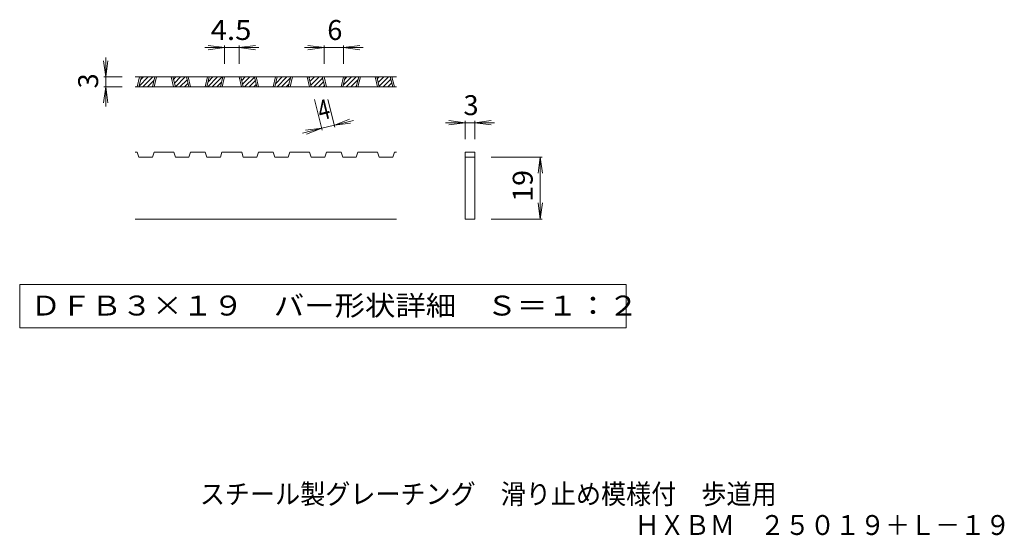
# Model space of a CAD drawing. Units: millimetres. Extents: x -984 to 963, y -825 to 780.
# Drawn here: x -656 to 248, y -825 to -351 of the extents above; entities that cross this region are included whole.
import ezdxf

# ---------------------------------------------------------------- set-up
doc = ezdxf.new("R2010")
doc.units = ezdxf.units.MM
doc.header["$LTSCALE"] = 6
for name, color, linetype in [('D-0_通り芯', 7, 'Continuous'), ('D-2_蓋', 7, 'Continuous'), ('D-4_寸法', 7, 'Continuous'), ('F-5ﾚｲﾔ', 7, 'Continuous')]:
    doc.layers.add(name, color=color, linetype=linetype)
doc.styles.add('ＭＳ ゴシック', font='txt', dxfattribs={"height": 1})

msp = doc.modelspace()

# ---------------------------------------------------------------- linework, layer by layer
at = {"layer": 'D-0_通り芯', "color": 3, "linetype": 'Continuous', "lineweight": 9}
for p, q in [((-309.85, -403.9), (-549.85, -403.9)), ((-546.23, -412.26), (-537.87, -403.9)), ((-544.82, -406.61), (-542.11, -403.9)), ((-542.63, -412.9), (-533.63, -403.9)), ((-514.63, -406.11), (-512.42, -403.9)), ((-513.78, -409.51), (-508.17, -403.9)), ((-512.93, -412.9), (-503.93, -403.9)), ((-508.69, -412.9), (-502.2, -406.41)), ((-483.23, -412.9), (-474.23, -403.9)), ((-482.82, -408.24), (-478.47, -403.9)), ((-478.99, -412.9), (-469.99, -403.9)), ((-451.97, -407.09), (-448.78, -403.9)), ((-451.12, -410.49), (-444.53, -403.9)), ((-449.29, -412.9), (-440.38, -403.99)), ((-420.8, -409.86), (-414.83, -403.9)), ((-419.59, -412.9), (-410.59, -403.9)), ((-419.38, -404.21), (-419.08, -403.9)), ((-415.35, -412.9), (-407.13, -404.68)), ((-390.15, -404.67), (-389.38, -403.9)), ((-389.3, -408.07), (-385.14, -403.9)), ((-388.45, -411.46), (-380.89, -403.9)), ((-385.65, -412.9), (-377.71, -404.96)), ((-358.78, -411.48), (-351.2, -403.9)), ((-357.37, -405.83), (-355.44, -403.9)), ((-355.95, -412.9), (-346.95, -403.9)), ((-351.71, -412.9), (-345.12, -406.31)), ((-327.49, -405.65), (-325.74, -403.9)), ((-326.64, -409.04), (-321.5, -403.9)), ((-325.79, -412.44), (-317.25, -403.9)), ((-322.01, -412.9), (-315.04, -405.93)), ((-309.85, -412.9), (-549.85, -412.9)), ((-538.39, -412.9), (-532.57, -407.08)), ((-534.14, -412.9), (-533.98, -412.74)), ((-504.45, -412.9), (-501.35, -409.8)), ((-474.75, -412.9), (-470.57, -408.72)), ((-445.05, -412.9), (-439.53, -407.38)), ((-440.81, -412.9), (-438.68, -410.78)), ((-411.11, -412.9), (-408.55, -410.34)), ((-381.41, -412.9), (-376.86, -408.35)), ((-377.17, -412.9), (-376.01, -411.75)), ((-347.47, -412.9), (-346.53, -411.96)), ((-317.77, -412.9), (-314.2, -409.33)), ((-313.53, -412.9), (-313.35, -412.72)), ((-547.89, -472.9), (-549.85, -472.9)), ((-547.89, -472.9), (-546.39, -477.4)), ((-534.02, -477.4), (-546.39, -477.4)), ((-534.02, -477.4), (-532.52, -472.9)), ((-514.43, -472.9), (-532.52, -472.9)), ((-514.43, -472.9), (-512.93, -477.4)), ((-500.57, -477.4), (-512.93, -477.4)), ((-500.57, -477.4), (-499.07, -472.9)), ((-485.48, -472.9), (-499.07, -472.9)), ((-485.48, -472.9), (-483.98, -477.4)), ((-471.61, -477.4), (-483.98, -477.4)), ((-471.61, -477.4), (-470.11, -472.9)), ((-452.02, -472.9), (-470.11, -472.9)), ((-450.52, -477.4), (-452.02, -472.9)), ((-438.15, -477.4), (-450.52, -477.4)), ((-438.15, -477.4), (-436.65, -472.9)), ((-423.06, -472.9), (-436.65, -472.9)), ((-423.06, -472.9), (-421.56, -477.4)), ((-409.19, -477.4), (-421.56, -477.4)), ((-409.19, -477.4), (-407.69, -472.9)), ((-407.69, -472.9), (-389.6, -472.9)), ((-388.1, -477.4), (-389.6, -472.9)), ((-375.73, -477.4), (-388.1, -477.4)), ((-375.73, -477.4), (-374.23, -472.9)), ((-360.63, -472.9), (-374.23, -472.9)), ((-360.63, -472.9), (-359.13, -477.4)), ((-346.76, -477.4), (-359.13, -477.4)), ((-346.76, -477.4), (-345.26, -472.9)), ((-345.26, -472.9), (-327.17, -472.9)), ((-325.67, -477.4), (-327.17, -472.9)), ((-313.3, -477.4), (-325.67, -477.4)), ((-313.3, -477.4), (-311.8, -472.9)), ((-311.8, -472.9), (-309.85, -472.9)), ((-246.85, -472.9), (-237.85, -472.9)), ((-246.85, -534.4), (-246.85, -472.9)), ((-246.85, -477.4), (-237.85, -477.4)), ((-237.85, -472.9), (-237.85, -534.4)), ((-309.85, -534.4), (-549.85, -534.4)), ((-237.85, -534.4), (-246.85, -534.4))]:
    msp.add_line(p, q, dxfattribs=at)
at = {"layer": 'D-0_通り芯', "color": 7, "linetype": 'Continuous', "lineweight": 9}
for p, q in [((-655.85, -594.4), (-655.85, -634.27)), ((-98.86, -594.4), (-655.85, -594.4)), ((-98.86, -634.27), (-98.86, -594.4)), ((-655.85, -634.27), (-98.86, -634.27))]:
    msp.add_line(p, q, dxfattribs=at)
at = {"layer": 'D-2_蓋', "color": 3, "linetype": 'Continuous', "lineweight": 9}
for p, q in [((-547.94, -412.9), (-545.69, -403.9)), ((-546.39, -412.9), (-544.14, -403.9)), ((-534.02, -412.9), (-531.77, -403.9)), ((-532.48, -412.9), (-530.23, -403.9)), ((-514.48, -412.9), (-516.73, -403.9)), ((-512.93, -412.9), (-515.18, -403.9)), ((-500.57, -412.9), (-502.82, -403.9)), ((-499.03, -412.9), (-501.28, -403.9)), ((-485.53, -412.9), (-483.28, -403.9)), ((-483.98, -412.9), (-481.73, -403.9)), ((-471.61, -412.9), (-469.36, -403.9)), ((-470.06, -412.9), (-467.81, -403.9)), ((-452.06, -412.9), (-454.31, -403.9)), ((-450.52, -412.9), (-452.77, -403.9)), ((-438.15, -412.9), (-440.4, -403.9)), ((-436.6, -412.9), (-438.85, -403.9)), ((-423.1, -412.9), (-420.85, -403.9)), ((-421.56, -412.9), (-419.31, -403.9)), ((-409.19, -412.9), (-406.94, -403.9)), ((-407.64, -412.9), (-405.39, -403.9)), ((-389.64, -412.9), (-391.89, -403.9)), ((-388.1, -412.9), (-390.34, -403.9)), ((-375.73, -412.9), (-377.98, -403.9)), ((-374.18, -412.9), (-376.43, -403.9)), ((-360.68, -412.9), (-358.43, -403.9)), ((-359.13, -412.9), (-356.88, -403.9)), ((-346.76, -412.9), (-344.51, -403.9)), ((-345.22, -412.9), (-342.97, -403.9)), ((-327.22, -412.9), (-329.47, -403.9)), ((-325.67, -412.9), (-327.92, -403.9)), ((-313.3, -412.9), (-315.55, -403.9)), ((-311.76, -412.9), (-314.01, -403.9))]:
    msp.add_line(p, q, dxfattribs=at)
at = {"layer": 'D-4_寸法', "color": 7, "linetype": 'Continuous', "lineweight": 9}
for p, q in [((-467.81, -376.9), (-485.81, -376.9)), ((-467.81, -376.9), (-482.69, -374.94)), ((-467.81, -376.9), (-482.69, -378.86)), ((-467.81, -375.1), (-467.81, -391.9)), ((-454.31, -376.9), (-467.81, -376.9)), ((-454.31, -376.9), (-439.44, -374.94)), ((-454.31, -375.1), (-454.31, -391.9)), ((-454.31, -376.9), (-439.44, -378.86)), ((-454.31, -376.9), (-436.31, -376.9)), ((-376.43, -376.9), (-394.43, -376.9)), ((-376.43, -376.9), (-391.3, -374.94)), ((-376.43, -376.9), (-391.3, -378.86)), ((-376.43, -375.1), (-376.43, -391.9)), ((-358.43, -376.9), (-376.43, -376.9)), ((-358.43, -376.9), (-343.56, -374.94)), ((-358.43, -375.1), (-358.43, -391.9)), ((-358.43, -376.9), (-343.56, -378.86)), ((-358.43, -376.9), (-340.43, -376.9)), ((-576.85, -403.9), (-576.85, -385.9)), ((-576.85, -403.9), (-578.81, -389.03)), ((-576.85, -403.9), (-574.89, -389.03)), ((-578.65, -403.9), (-561.85, -403.9)), ((-576.85, -403.9), (-576.85, -412.9)), ((-576.85, -412.9), (-578.81, -427.77)), ((-578.65, -412.9), (-561.85, -412.9)), ((-576.85, -412.9), (-574.89, -427.77)), ((-576.85, -412.9), (-576.85, -430.9)), ((-378.13, -452.76), (-385.16, -424.64)), ((-366.49, -449.85), (-372.79, -424.64)), ((-366.93, -448.1), (-352.97, -442.6)), ((-378.57, -451.01), (-396.03, -455.38)), ((-378.57, -451.01), (-393.47, -452.72)), ((-378.57, -451.01), (-392.52, -456.52)), ((-378.57, -451.01), (-366.93, -448.1)), ((-366.93, -448.1), (-349.46, -443.74)), ((-366.93, -448.1), (-352.02, -446.4)), ((-246.85, -445.9), (-264.85, -445.9)), ((-246.85, -445.9), (-261.72, -443.94)), ((-246.85, -445.9), (-261.72, -447.86)), ((-246.85, -444.1), (-246.85, -460.9)), ((-237.85, -445.9), (-246.85, -445.9)), ((-237.85, -445.9), (-222.98, -443.94)), ((-237.85, -444.1), (-237.85, -460.9)), ((-237.85, -445.9), (-222.98, -447.86)), ((-237.85, -445.9), (-219.85, -445.9)), ((-176.05, -477.4), (-222.85, -477.4)), ((-177.85, -477.4), (-179.81, -492.27)), ((-177.85, -477.4), (-175.89, -492.27)), ((-177.85, -534.4), (-177.85, -477.4)), ((-177.85, -534.4), (-179.81, -519.53)), ((-177.85, -534.4), (-175.89, -519.53)), ((-176.05, -534.4), (-222.85, -534.4))]:
    msp.add_line(p, q, dxfattribs=at)

# ---------------------------------------------------------------- texts
at = {"layer": 'D-0_通り芯', "color": 2, "linetype": 'Continuous', "lineweight": 9, "style": 'ＭＳ ゴシック', "width": 1.11875}
msp.add_text('ＤＦＢ３×１９\u3000バー形状詳細\u3000Ｓ＝１：２', height=18.288, dxfattribs=at).set_placement((-645.85, -622.95))
at = {"layer": 'D-4_寸法', "color": 2, "linetype": 'Continuous', "lineweight": 9, "style": 'ＭＳ ゴシック', "width": 1.083333}
msp.add_text('4.5', height=18.288, dxfattribs=at).set_placement((-480.56, -369.92))
at = {"layer": 'D-4_寸法', "color": 2, "linetype": 'Continuous', "lineweight": 9, "style": 'ＭＳ ゴシック'}
for s, p in [('6', (-373.43, -369.92)), ('3', (-248.35, -438.92))]:
    msp.add_text(s, height=18.29, dxfattribs=at).set_placement(p)
msp.add_text('3', height=18.29, rotation=90, dxfattribs=at).set_placement((-583.84, -414.4))
for s, height, rotation, width, p in [('4', 18.29, 14.03506, 0.75, (-379.53, -444.06)), ('19', 18.288, 90, 1.0625, (-184.84, -518.65))]:
    msp.add_text(s, height=height, rotation=rotation, dxfattribs=dict(at, width=width)).set_placement(p)
at = {"layer": 'F-5ﾚｲﾔ', "color": 2, "linetype": 'Continuous', "lineweight": 0, "style": 'ＭＳ ゴシック'}
for s, width, p in [('スチール製グレーチング\u3000滑り止め模様付\u3000歩道用', 0.922826, (-490.44, -795.99)), ('\u3000ＨＸＢＭ\u3000２５０１９＋Ｌ－１９', 0.921875, (-114.25, -824.45))]:
    msp.add_text(s, height=18.288, dxfattribs=dict(at, width=width)).set_placement(p)

doc.saveas('drawing.dxf')
